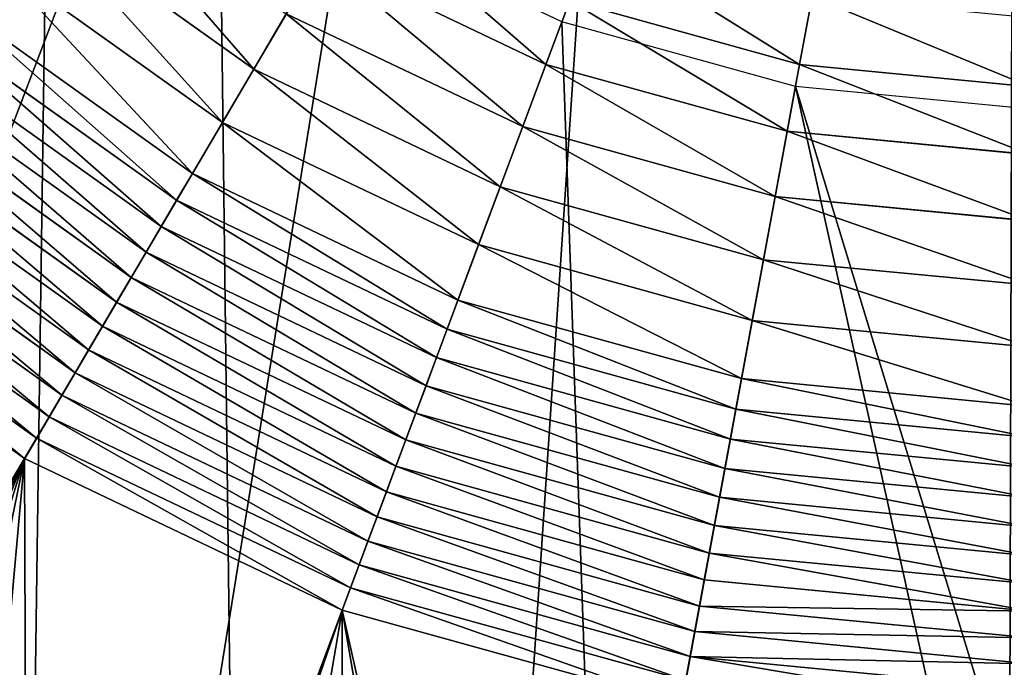
# Model space of a CAD drawing. Extents: x 0 to 2114, y 0 to 2114.
# Drawn here: x 872 to 1049, y 707 to 823 of the extents above; entities that cross this region are included whole.
import ezdxf

# ---------------------------------------------------------------- set-up
doc = ezdxf.new("R2010")
doc.units = 0
doc.header["$LTSCALE"] = 25.4
doc.layers.get('0').update_dxf_attribs({"color": 13, "linetype": 'CONTINUOUS'})

msp = doc.modelspace()

# ---------------------------------------------------------------- linework, layer by layer
at = {"color": 53}
for p, q in [((914.02, 814.08, 987.81), (874, 842.61, 987.81)), ((914.02, 814.08, 987.81), (874, 842.61, 987.81)), ((930.07, 841.35, 950), (800.99, 622.06, 627.9)), ((930.07, 841.35, 950), (800.99, 622.06, 627.9)), ((969.46, 822.58, 950), (930.07, 841.35, 950)), ((908.38, 804.49, 983.04), (866.78, 834.14, 983.04)), ((908.38, 804.49, 983.04), (866.78, 834.14, 983.04)), ((966.6, 814.92, 995.27), (925.93, 834.31, 995.27)), ((966.6, 814.92, 995.27), (925.93, 834.31, 995.27)), ((966.6, 814.92, 995.27), (970.87, 826.36, 997.92)), ((966.6, 814.92, 995.27), (970.87, 826.36, 997.92)), ((1012.24, 814.9, 997.92), (970.87, 826.36, 997.92)), ((1012.24, 814.9, 997.92), (970.87, 826.36, 997.92)), ((1012.24, 814.9, 997.92), (1014.5, 827.13, 999.82)), ((1012.24, 814.9, 997.92), (1014.5, 827.13, 999.82)), ((914.02, 814.08, 987.81), (919.88, 824.04, 991.9)), ((914.02, 814.08, 987.81), (919.88, 824.04, 991.9)), ((962.43, 803.76, 991.9), (919.88, 824.04, 991.9)), ((962.43, 803.76, 991.9), (919.88, 824.04, 991.9)), ((969.46, 822.58, 950), (894.55, 622.06, 679.06)), ((969.46, 822.58, 950), (894.55, 622.06, 679.06)), ((1011.51, 810.93, 950), (969.46, 822.58, 950)), ((900.15, 790.52, 973.48), (856.25, 821.81, 973.48)), ((900.15, 790.52, 973.48), (856.25, 821.81, 973.48)), ((897.37, 785.79, 969.22), (852.69, 817.64, 969.22)), ((897.37, 785.79, 969.22), (852.69, 817.64, 969.22)), ((962.43, 803.76, 991.9), (966.6, 814.92, 995.27)), ((962.43, 803.76, 991.9), (966.6, 814.92, 995.27)), ((1010.02, 802.9, 995.27), (966.6, 814.92, 995.27)), ((1010.02, 802.9, 995.27), (966.6, 814.92, 995.27)), ((1010.02, 802.9, 995.27), (1012.24, 814.9, 997.92)), ((1010.02, 802.9, 995.27), (1012.24, 814.9, 997.92)), ((1053.8, 810.91, 997.92), (1012.24, 814.9, 997.92)), ((1053.8, 810.91, 997.92), (1012.24, 814.9, 997.92)), ((894.65, 781.16, 964.82), (849.21, 813.56, 964.82)), ((894.65, 781.16, 964.82), (849.21, 813.56, 964.82)), ((908.38, 804.49, 983.04), (914.02, 814.08, 987.81)), ((908.38, 804.49, 983.04), (914.02, 814.08, 987.81)), ((958.39, 792.93, 987.81), (914.02, 814.08, 987.81)), ((958.39, 792.93, 987.81), (914.02, 814.08, 987.81)), ((1011.51, 810.93, 950), (976.56, 622.06, 706.87)), ((1011.51, 810.93, 950), (976.56, 622.06, 706.87)), ((1053.8, 806.87, 950), (1011.51, 810.93, 950)), ((891.98, 776.63, 960.29), (845.79, 809.55, 960.29)), ((891.98, 776.63, 960.29), (845.79, 809.55, 960.29)), ((889.36, 772.19, 955.64), (842.44, 805.63, 955.64)), ((889.36, 772.19, 955.64), (842.44, 805.63, 955.64)), ((902.98, 795.33, 977.61), (908.38, 804.49, 983.04)), ((902.98, 795.33, 977.61), (908.38, 804.49, 983.04)), ((954.49, 782.51, 983.04), (908.38, 804.49, 983.04)), ((954.49, 782.51, 983.04), (908.38, 804.49, 983.04)), ((958.39, 792.93, 987.81), (962.43, 803.76, 991.9)), ((958.39, 792.93, 987.81), (962.43, 803.76, 991.9)), ((1007.85, 791.18, 991.9), (962.43, 803.76, 991.9)), ((1007.85, 791.18, 991.9), (962.43, 803.76, 991.9)), ((1007.85, 791.18, 991.9), (1010.02, 802.9, 995.27)), ((1007.85, 791.18, 991.9), (1010.02, 802.9, 995.27)), ((1053.8, 798.69, 995.27), (1010.02, 802.9, 995.27)), ((1053.8, 798.69, 995.27), (1010.02, 802.9, 995.27)), ((886.81, 767.85, 950.86), (839.17, 801.8, 950.86)), ((886.81, 767.85, 950.86), (839.17, 801.8, 950.86)), ((884.31, 763.61, 945.96), (835.98, 798.06, 945.96)), ((884.31, 763.61, 945.96), (835.98, 798.06, 945.96)), ((881.88, 759.48, 940.94), (832.87, 794.42, 940.94)), ((881.88, 759.48, 940.94), (832.87, 794.42, 940.94)), ((900.15, 790.52, 973.48), (902.98, 795.33, 977.61)), ((900.15, 790.52, 973.48), (902.98, 795.33, 977.61)), ((954.49, 782.51, 983.04), (958.39, 792.93, 987.81)), ((954.49, 782.51, 983.04), (958.39, 792.93, 987.81)), ((1005.75, 779.81, 987.81), (958.39, 792.93, 987.81)), ((1005.75, 779.81, 987.81), (958.39, 792.93, 987.81)), ((879.51, 755.45, 935.8), (829.84, 790.86, 935.8)), ((879.51, 755.45, 935.8), (829.84, 790.86, 935.8)), ((897.37, 785.79, 969.22), (900.15, 790.52, 973.48)), ((897.37, 785.79, 969.22), (900.15, 790.52, 973.48)), ((948.82, 767.32, 973.48), (900.15, 790.52, 973.48)), ((948.82, 767.32, 973.48), (900.15, 790.52, 973.48)), ((1005.75, 779.81, 987.81), (1007.85, 791.18, 991.9)), ((1005.75, 779.81, 987.81), (1007.85, 791.18, 991.9)), ((1053.8, 786.76, 991.9), (1007.85, 791.18, 991.9)), ((1053.8, 786.76, 991.9), (1007.85, 791.18, 991.9)), ((877.21, 751.54, 930.55), (826.89, 787.41, 930.55)), ((877.21, 751.54, 930.55), (826.89, 787.41, 930.55)), ((894.65, 781.16, 964.82), (897.37, 785.79, 969.22)), ((894.65, 781.16, 964.82), (897.37, 785.79, 969.22)), ((946.9, 762.19, 969.22), (897.37, 785.79, 969.22)), ((946.9, 762.19, 969.22), (897.37, 785.79, 969.22)), ((874.97, 747.73, 925.19), (824.02, 784.05, 925.19)), ((874.97, 747.73, 925.19), (824.02, 784.05, 925.19)), ((950.77, 772.55, 977.61), (954.49, 782.51, 983.04)), ((950.77, 772.55, 977.61), (954.49, 782.51, 983.04)), ((1003.72, 768.87, 983.04), (954.49, 782.51, 983.04)), ((1003.72, 768.87, 983.04), (954.49, 782.51, 983.04)), ((872.79, 744.04, 919.73), (821.24, 780.79, 919.73)), ((872.79, 744.04, 919.73), (821.24, 780.79, 919.73)), ((891.98, 776.63, 960.29), (894.65, 781.16, 964.82)), ((891.98, 776.63, 960.29), (894.65, 781.16, 964.82)), ((945.02, 757.15, 964.82), (894.65, 781.16, 964.82)), ((945.02, 757.15, 964.82), (894.65, 781.16, 964.82)), ((1003.72, 768.87, 983.04), (1005.75, 779.81, 987.81)), ((1003.72, 768.87, 983.04), (1005.75, 779.81, 987.81)), ((1053.8, 775.2, 987.81), (1005.75, 779.81, 987.81)), ((1053.8, 775.2, 987.81), (1005.75, 779.81, 987.81)), ((889.36, 772.19, 955.64), (891.98, 776.63, 960.29)), ((889.36, 772.19, 955.64), (891.98, 776.63, 960.29)), ((943.18, 752.22, 960.29), (891.98, 776.63, 960.29)), ((943.18, 752.22, 960.29), (891.98, 776.63, 960.29)), ((948.82, 767.32, 973.48), (950.77, 772.55, 977.61)), ((948.82, 767.32, 973.48), (950.77, 772.55, 977.61)), ((886.81, 767.85, 950.86), (889.36, 772.19, 955.64)), ((886.81, 767.85, 950.86), (889.36, 772.19, 955.64)), ((941.38, 747.4, 955.64), (889.36, 772.19, 955.64)), ((941.38, 747.4, 955.64), (889.36, 772.19, 955.64)), ((1001.79, 758.42, 977.61), (1003.72, 768.87, 983.04)), ((1001.79, 758.42, 977.61), (1003.72, 768.87, 983.04)), ((1053.8, 764.06, 983.04), (1003.72, 768.87, 983.04)), ((1053.8, 764.06, 983.04), (1003.72, 768.87, 983.04)), ((884.31, 763.61, 945.96), (886.81, 767.85, 950.86)), ((884.31, 763.61, 945.96), (886.81, 767.85, 950.86)), ((939.61, 742.68, 950.86), (886.81, 767.85, 950.86)), ((939.61, 742.68, 950.86), (886.81, 767.85, 950.86)), ((946.9, 762.19, 969.22), (948.82, 767.32, 973.48)), ((946.9, 762.19, 969.22), (948.82, 767.32, 973.48)), ((1000.77, 752.93, 973.48), (948.82, 767.32, 973.48)), ((1000.77, 752.93, 973.48), (948.82, 767.32, 973.48)), ((881.88, 759.48, 940.94), (884.31, 763.61, 945.96)), ((881.88, 759.48, 940.94), (884.31, 763.61, 945.96)), ((937.89, 738.07, 945.96), (884.31, 763.61, 945.96)), ((937.89, 738.07, 945.96), (884.31, 763.61, 945.96)), ((945.02, 757.15, 964.82), (946.9, 762.19, 969.22)), ((945.02, 757.15, 964.82), (946.9, 762.19, 969.22)), ((999.78, 747.54, 969.22), (946.9, 762.19, 969.22)), ((999.78, 747.54, 969.22), (946.9, 762.19, 969.22)), ((879.51, 755.45, 935.8), (881.88, 759.48, 940.94)), ((879.51, 755.45, 935.8), (881.88, 759.48, 940.94)), ((936.22, 733.58, 940.94), (881.88, 759.48, 940.94)), ((936.22, 733.58, 940.94), (881.88, 759.48, 940.94)), ((1000.77, 752.93, 973.48), (1001.79, 758.42, 977.61)), ((1000.77, 752.93, 973.48), (1001.79, 758.42, 977.61)), ((943.18, 752.22, 960.29), (945.02, 757.15, 964.82)), ((943.18, 752.22, 960.29), (945.02, 757.15, 964.82)), ((998.8, 742.26, 964.82), (945.02, 757.15, 964.82)), ((998.8, 742.26, 964.82), (945.02, 757.15, 964.82)), ((877.21, 751.54, 930.55), (879.51, 755.45, 935.8)), ((877.21, 751.54, 930.55), (879.51, 755.45, 935.8)), ((934.58, 729.2, 935.8), (879.51, 755.45, 935.8)), ((934.58, 729.2, 935.8), (879.51, 755.45, 935.8)), ((999.78, 747.54, 969.22), (1000.77, 752.93, 973.48)), ((999.78, 747.54, 969.22), (1000.77, 752.93, 973.48)), ((1053.8, 747.84, 973.48), (1000.77, 752.93, 973.48)), ((1053.8, 747.84, 973.48), (1000.77, 752.93, 973.48)), ((874.97, 747.73, 925.19), (877.21, 751.54, 930.55)), ((874.97, 747.73, 925.19), (877.21, 751.54, 930.55)), ((932.99, 724.95, 930.55), (877.21, 751.54, 930.55)), ((932.99, 724.95, 930.55), (877.21, 751.54, 930.55)), ((941.38, 747.4, 955.64), (943.18, 752.22, 960.29)), ((941.38, 747.4, 955.64), (943.18, 752.22, 960.29)), ((997.84, 737.08, 960.29), (943.18, 752.22, 960.29)), ((997.84, 737.08, 960.29), (943.18, 752.22, 960.29)), ((872.79, 744.04, 919.73), (874.97, 747.73, 925.19)), ((872.79, 744.04, 919.73), (874.97, 747.73, 925.19)), ((931.45, 720.81, 925.19), (874.97, 747.73, 925.19)), ((931.45, 720.81, 925.19), (874.97, 747.73, 925.19)), ((939.61, 742.68, 950.86), (941.38, 747.4, 955.64)), ((939.61, 742.68, 950.86), (941.38, 747.4, 955.64)), ((996.9, 732.01, 955.64), (941.38, 747.4, 955.64)), ((996.9, 732.01, 955.64), (941.38, 747.4, 955.64)), ((998.8, 742.26, 964.82), (999.78, 747.54, 969.22)), ((998.8, 742.26, 964.82), (999.78, 747.54, 969.22)), ((1053.8, 742.35, 969.22), (999.78, 747.54, 969.22)), ((1053.8, 742.35, 969.22), (999.78, 747.54, 969.22)), ((728.04, 498.13, 546.22), (872.79, 744.04, 919.73)), ((728.04, 498.13, 546.22), (872.79, 744.04, 919.73)), ((929.95, 716.8, 919.73), (872.79, 744.04, 919.73)), ((929.95, 716.8, 919.73), (872.79, 744.04, 919.73)), ((937.89, 738.07, 945.96), (939.61, 742.68, 950.86)), ((937.89, 738.07, 945.96), (939.61, 742.68, 950.86)), ((995.99, 727.06, 950.86), (939.61, 742.68, 950.86)), ((995.99, 727.06, 950.86), (939.61, 742.68, 950.86)), ((997.84, 737.08, 960.29), (998.8, 742.26, 964.82)), ((997.84, 737.08, 960.29), (998.8, 742.26, 964.82)), ((1053.8, 736.98, 964.82), (998.8, 742.26, 964.82)), ((1053.8, 736.98, 964.82), (998.8, 742.26, 964.82)), ((936.22, 733.58, 940.94), (937.89, 738.07, 945.96)), ((936.22, 733.58, 940.94), (937.89, 738.07, 945.96)), ((995.09, 722.23, 945.96), (937.89, 738.07, 945.96)), ((995.09, 722.23, 945.96), (937.89, 738.07, 945.96)), ((996.9, 732.01, 955.64), (997.84, 737.08, 960.29)), ((996.9, 732.01, 955.64), (997.84, 737.08, 960.29)), ((1053.8, 731.71, 960.29), (997.84, 737.08, 960.29)), ((1053.8, 731.71, 960.29), (997.84, 737.08, 960.29)), ((934.58, 729.2, 935.8), (936.22, 733.58, 940.94)), ((934.58, 729.2, 935.8), (936.22, 733.58, 940.94)), ((994.22, 717.51, 940.94), (936.22, 733.58, 940.94)), ((994.22, 717.51, 940.94), (936.22, 733.58, 940.94)), ((995.99, 727.06, 950.86), (996.9, 732.01, 955.64)), ((995.99, 727.06, 950.86), (996.9, 732.01, 955.64)), ((1053.8, 726.55, 955.64), (996.9, 732.01, 955.64)), ((1053.8, 726.55, 955.64), (996.9, 732.01, 955.64)), ((932.99, 724.95, 930.55), (934.58, 729.2, 935.8)), ((932.99, 724.95, 930.55), (934.58, 729.2, 935.8)), ((993.37, 712.92, 935.8), (934.58, 729.2, 935.8)), ((993.37, 712.92, 935.8), (934.58, 729.2, 935.8)), ((995.09, 722.23, 945.96), (995.99, 727.06, 950.86)), ((995.09, 722.23, 945.96), (995.99, 727.06, 950.86)), ((1053.8, 721.51, 950.86), (995.99, 727.06, 950.86)), ((1053.8, 721.51, 950.86), (995.99, 727.06, 950.86)), ((931.45, 720.81, 925.19), (932.99, 724.95, 930.55)), ((931.45, 720.81, 925.19), (932.99, 724.95, 930.55)), ((992.54, 708.45, 930.55), (932.99, 724.95, 930.55)), ((992.54, 708.45, 930.55), (932.99, 724.95, 930.55)), ((994.22, 717.51, 940.94), (995.09, 722.23, 945.96)), ((994.22, 717.51, 940.94), (995.09, 722.23, 945.96)), ((1053.8, 716.59, 945.96), (995.09, 722.23, 945.96)), ((1053.8, 716.59, 945.96), (995.09, 722.23, 945.96)), ((929.95, 716.8, 919.73), (931.45, 720.81, 925.19)), ((929.95, 716.8, 919.73), (931.45, 720.81, 925.19)), ((991.74, 704.11, 925.19), (931.45, 720.81, 925.19)), ((991.74, 704.11, 925.19), (931.45, 720.81, 925.19)), ((993.37, 712.92, 935.8), (994.22, 717.51, 940.94)), ((993.37, 712.92, 935.8), (994.22, 717.51, 940.94)), ((1053.8, 711.79, 940.94), (994.22, 717.51, 940.94)), ((1053.8, 711.79, 940.94), (994.22, 717.51, 940.94)), ((873.44, 565.53, 708.36), (929.95, 716.8, 919.73)), ((873.44, 565.53, 708.36), (929.95, 716.8, 919.73)), ((990.96, 699.9, 919.73), (929.95, 716.8, 919.73)), ((990.96, 699.9, 919.73), (929.95, 716.8, 919.73)), ((992.54, 708.45, 930.55), (993.37, 712.92, 935.8)), ((992.54, 708.45, 930.55), (993.37, 712.92, 935.8)), ((1053.8, 707.12, 935.8), (993.37, 712.92, 935.8)), ((1053.8, 707.12, 935.8), (993.37, 712.92, 935.8)), ((991.74, 704.11, 925.19), (992.54, 708.45, 930.55)), ((991.74, 704.11, 925.19), (992.54, 708.45, 930.55)), ((1053.8, 702.57, 930.55), (992.54, 708.45, 930.55)), ((1053.8, 702.57, 930.55), (992.54, 708.45, 930.55))]:
    msp.add_line(p, q, dxfattribs=at)

# ---------------------------------------------------------------- meshes
at = {"color": 251}
mesh = msp.add_polyface(dxfattribs=at)
corners = [(534.22, 141.67, 13.85), (523.88, 226.1, 13.85), (522.1, 147.44, 13.85), (68.9, 1043.82, 13.85), (83.69, 1237.17, 13.85), (67.2, 1065.41, 13.85), (80.79, 893.4, 13.85), (124.04, 726.36, 13.85), (129.75, 1403.45, 13.85), (195.64, 569.36, 13.85), (203.99, 1559.22, 13.85), (293.41, 427.19, 13.85), (304.15, 1699.72, 13.85), (414.38, 304.15, 13.85), (427.19, 1820.69, 13.85), (462.91, 269.56, 13.85), (569.36, 1918.47, 13.85), (687.76, 68.48, 13.85), (726.36, 1990.07, 13.85), (865.03, 19.37, 13.85), (893.4, 2033.32, 13.85), (918.21, 14.27, 13.85), (1053.8, 2045.99, 13.85), (1048.14, 1.8, 13.85), (1053.8, 2.24, 13.85), (1206.07, 14.27, 13.85), (1065.41, 2046.9, 13.85), (1237.17, 2030.41, 13.85), (1231.52, 16.28, 13.85), (1409.6, 62.39, 13.85), (1403.45, 1984.35, 13.85), (1559.22, 1910.11, 13.85), (1543.15, 123.3, 13.85), (1550.6, 126.69, 13.85), (1552.29, 200.83, 13.85), (1614.57, 243.66, 13.85), (1699.72, 1809.95, 13.85), (1686.91, 293.41, 13.85), (1809.95, 414.38, 13.85), (1820.69, 1686.91, 13.85), (1910.11, 554.89, 13.85), (1918.47, 1544.74, 13.85), (1984.35, 710.65, 13.85), (1990.07, 1387.75, 13.85), (2030.41, 876.93, 13.85), (2033.32, 1220.71, 13.85), (2046.44, 1043.82, 13.85), (2046.9, 1048.69, 13.85)]
mesh.append_faces([[corners[k] for k in face] for face in [(0, 1, 2), (3, 4, 5), (45, 46, 47)]], dxfattribs={"vtx0": -1, "color": 251})
mesh.append_faces([[corners[k] for k in face] for face in [(4, 7, 8), (8, 9, 10), (10, 11, 12), (12, 13, 14), (14, 15, 16), (16, 17, 18), (18, 19, 20), (20, 21, 22), (22, 25, 26), (26, 25, 27), (27, 29, 30), (30, 29, 31), (31, 35, 36), (36, 38, 39), (39, 40, 41), (41, 42, 43), (43, 44, 45)]], dxfattribs={"vtx0": -1, "vtx1": -1, "color": 251})
mesh.append_faces([[corners[k] for k in face] for face in [(16, 1, 0)]], dxfattribs={"vtx0": -1, "vtx1": -1, "vtx2": -1, "color": 251})
mesh.append_faces([[corners[k] for k in face] for face in [(4, 3, 6), (4, 6, 7), (8, 7, 9), (10, 9, 11), (12, 11, 13), (14, 13, 15), (16, 15, 1), (16, 0, 17), (18, 17, 19), (20, 19, 21), (22, 21, 23), (22, 23, 24), (22, 24, 25), (27, 25, 28), (27, 28, 29), (31, 29, 32), (31, 32, 33), (31, 33, 34), (31, 34, 35), (36, 35, 37), (36, 37, 38), (39, 38, 40), (41, 40, 42), (43, 42, 44), (45, 44, 46)]], dxfattribs={"vtx0": -1, "vtx2": -1, "color": 251})
at = {"color": 53}
mesh = msp.add_polyface(dxfattribs=at)
corners = [(414.38, 304.15, 13.85), (863.96, 897.79, 950), (293.41, 427.19, 13.85), (894.55, 866.67, 950)]
mesh.append_faces([[corners[k] for k in face] for face in [(0, 1, 2), (1, 0, 3)]], dxfattribs={"vtx0": -1, "color": 53})
mesh = msp.add_polyface(dxfattribs=at)
corners = [(686.43, 544.02, 462.67), (414.38, 304.15, 13.85), (462.91, 269.56, 13.85), (894.55, 866.67, 950), (747.72, 619.28, 585.74), (749.88, 622.06, 590.21), (800.99, 622.06, 627.9), (930.07, 841.35, 950)]
mesh.append_faces([[corners[k] for k in face] for face in [(0, 1, 2), (3, 6, 7)]], dxfattribs={"vtx0": -1, "color": 53})
mesh.append_faces([[corners[k] for k in face] for face in [(1, 0, 3)]], dxfattribs={"vtx0": -1, "vtx1": -1, "color": 53})
mesh.append_faces([[corners[k] for k in face] for face in [(3, 0, 4), (3, 4, 5), (3, 5, 6)]], dxfattribs={"vtx0": -1, "vtx2": -1, "color": 53})
at = {"color": 251}
mesh = msp.add_polyface(dxfattribs=at)
corners = [(881.51, 851.4, 991.9), (914.02, 814.08, 987.81), (874, 842.61, 987.81), (919.88, 824.04, 991.9)]
mesh.append_faces([[corners[k] for k in face] for face in [(0, 1, 2), (1, 0, 3)]], dxfattribs={"vtx0": -1, "color": 251})
mesh = msp.add_polyface(dxfattribs=at)
corners = [(932.13, 844.83, 997.92), (966.6, 814.92, 995.27), (925.93, 834.31, 995.27), (970.87, 826.36, 997.92)]
mesh.append_faces([[corners[k] for k in face] for face in [(0, 1, 2), (1, 0, 3)]], dxfattribs={"vtx0": -1, "color": 251})
mesh = msp.add_polyface(dxfattribs=at)
corners = [(874, 842.61, 987.81), (908.38, 804.49, 983.04), (866.78, 834.14, 983.04), (914.02, 814.08, 987.81)]
mesh.append_faces([[corners[k] for k in face] for face in [(0, 1, 2), (1, 0, 3)]], dxfattribs={"vtx0": -1, "color": 251})
at = {"color": 53}
mesh = msp.add_polyface(dxfattribs=at)
corners = [(894.55, 622.06, 679.06), (930.07, 841.35, 950), (800.99, 622.06, 627.9), (969.46, 822.58, 950)]
mesh.append_faces([[corners[k] for k in face] for face in [(0, 1, 2), (1, 0, 3)]], dxfattribs={"vtx0": -1, "color": 53})
at = {"color": 251}
mesh = msp.add_polyface(dxfattribs=at)
corners = [(975.23, 838.01, 999.82), (1012.24, 814.9, 997.92), (970.87, 826.36, 997.92), (1014.5, 827.13, 999.82)]
mesh.append_faces([[corners[k] for k in face] for face in [(0, 1, 2), (1, 0, 3)]], dxfattribs={"vtx0": -1, "color": 251})
mesh = msp.add_polyface(dxfattribs=at)
corners = [(866.78, 834.14, 983.04), (902.98, 795.33, 977.61), (859.88, 826.06, 977.61), (908.38, 804.49, 983.04)]
mesh.append_faces([[corners[k] for k in face] for face in [(0, 1, 2), (1, 0, 3)]], dxfattribs={"vtx0": -1, "color": 251})
mesh = msp.add_polyface(dxfattribs=at)
corners = [(925.93, 834.31, 995.27), (962.43, 803.76, 991.9), (919.88, 824.04, 991.9), (966.6, 814.92, 995.27)]
mesh.append_faces([[corners[k] for k in face] for face in [(0, 1, 2), (1, 0, 3)]], dxfattribs={"vtx0": -1, "color": 251})
mesh = msp.add_polyface(dxfattribs=at)
corners = [(859.88, 826.06, 977.61), (900.15, 790.52, 973.48), (856.25, 821.81, 973.48), (902.98, 795.33, 977.61)]
mesh.append_faces([[corners[k] for k in face] for face in [(0, 1, 2), (1, 0, 3)]], dxfattribs={"vtx0": -1, "color": 251})
mesh = msp.add_polyface(dxfattribs=at)
corners = [(970.87, 826.36, 997.92), (1010.02, 802.9, 995.27), (966.6, 814.92, 995.27), (1012.24, 814.9, 997.92)]
mesh.append_faces([[corners[k] for k in face] for face in [(0, 1, 2), (1, 0, 3)]], dxfattribs={"vtx0": -1, "color": 251})
mesh = msp.add_polyface(dxfattribs=at)
corners = [(1014.5, 827.13, 999.82), (1053.8, 810.91, 997.92), (1012.24, 814.9, 997.92), (1053.8, 823.35, 999.82)]
mesh.append_faces([[corners[k] for k in face] for face in [(0, 1, 2), (1, 0, 3)]], dxfattribs={"vtx0": -1, "color": 251})
mesh = msp.add_polyface(dxfattribs=at)
corners = [(919.88, 824.04, 991.9), (958.39, 792.93, 987.81), (914.02, 814.08, 987.81), (962.43, 803.76, 991.9)]
mesh.append_faces([[corners[k] for k in face] for face in [(0, 1, 2), (1, 0, 3)]], dxfattribs={"vtx0": -1, "color": 251})
at = {"color": 53}
mesh = msp.add_polyface(dxfattribs=at)
corners = [(976.56, 622.06, 706.87), (969.46, 822.58, 950), (894.55, 622.06, 679.06), (1011.51, 810.93, 950)]
mesh.append_faces([[corners[k] for k in face] for face in [(0, 1, 2), (1, 0, 3)]], dxfattribs={"vtx0": -1, "color": 53})
at = {"color": 251}
mesh = msp.add_polyface(dxfattribs=at)
corners = [(856.25, 821.81, 973.48), (897.37, 785.79, 969.22), (852.69, 817.64, 969.22), (900.15, 790.52, 973.48)]
mesh.append_faces([[corners[k] for k in face] for face in [(0, 1, 2), (1, 0, 3)]], dxfattribs={"vtx0": -1, "color": 251})
mesh = msp.add_polyface(dxfattribs=at)
corners = [(852.69, 817.64, 969.22), (894.65, 781.16, 964.82), (849.21, 813.56, 964.82), (897.37, 785.79, 969.22)]
mesh.append_faces([[corners[k] for k in face] for face in [(0, 1, 2), (1, 0, 3)]], dxfattribs={"vtx0": -1, "color": 251})
mesh = msp.add_polyface(dxfattribs=at)
corners = [(966.6, 814.92, 995.27), (1007.85, 791.18, 991.9), (962.43, 803.76, 991.9), (1010.02, 802.9, 995.27)]
mesh.append_faces([[corners[k] for k in face] for face in [(0, 1, 2), (1, 0, 3)]], dxfattribs={"vtx0": -1, "color": 251})
mesh = msp.add_polyface(dxfattribs=at)
corners = [(1012.24, 814.9, 997.92), (1053.8, 798.69, 995.27), (1010.02, 802.9, 995.27), (1053.8, 810.91, 997.92)]
mesh.append_faces([[corners[k] for k in face] for face in [(0, 1, 2), (1, 0, 3)]], dxfattribs={"vtx0": -1, "color": 251})
mesh = msp.add_polyface(dxfattribs=at)
corners = [(849.21, 813.56, 964.82), (891.98, 776.63, 960.29), (845.79, 809.55, 960.29), (894.65, 781.16, 964.82)]
mesh.append_faces([[corners[k] for k in face] for face in [(0, 1, 2), (1, 0, 3)]], dxfattribs={"vtx0": -1, "color": 251})
mesh = msp.add_polyface(dxfattribs=at)
corners = [(914.02, 814.08, 987.81), (954.49, 782.51, 983.04), (908.38, 804.49, 983.04), (958.39, 792.93, 987.81)]
mesh.append_faces([[corners[k] for k in face] for face in [(0, 1, 2), (1, 0, 3)]], dxfattribs={"vtx0": -1, "color": 251})
at = {"color": 53}
mesh = msp.add_polyface(dxfattribs=at)
corners = [(1053.38, 622.06, 716.2), (1011.51, 810.93, 950), (976.56, 622.06, 706.87), (1053.8, 672.39, 779.92), (1053.8, 806.87, 950)]
mesh.append_faces([[corners[k] for k in face] for face in [(0, 1, 2), (1, 3, 4)]], dxfattribs={"vtx0": -1, "color": 53})
mesh.append_faces([[corners[k] for k in face] for face in [(1, 0, 3)]], dxfattribs={"vtx0": -1, "vtx2": -1, "color": 53})
at = {"color": 251}
mesh = msp.add_polyface(dxfattribs=at)
corners = [(845.79, 809.55, 960.29), (889.36, 772.19, 955.64), (842.44, 805.63, 955.64), (891.98, 776.63, 960.29)]
mesh.append_faces([[corners[k] for k in face] for face in [(0, 1, 2), (1, 0, 3)]], dxfattribs={"vtx0": -1, "color": 251})
mesh = msp.add_polyface(dxfattribs=at)
corners = [(842.44, 805.63, 955.64), (886.81, 767.85, 950.86), (839.17, 801.8, 950.86), (889.36, 772.19, 955.64)]
mesh.append_faces([[corners[k] for k in face] for face in [(0, 1, 2), (1, 0, 3)]], dxfattribs={"vtx0": -1, "color": 251})
mesh = msp.add_polyface(dxfattribs=at)
corners = [(908.38, 804.49, 983.04), (950.77, 772.55, 977.61), (902.98, 795.33, 977.61), (954.49, 782.51, 983.04)]
mesh.append_faces([[corners[k] for k in face] for face in [(0, 1, 2), (1, 0, 3)]], dxfattribs={"vtx0": -1, "color": 251})
mesh = msp.add_polyface(dxfattribs=at)
corners = [(962.43, 803.76, 991.9), (1005.75, 779.81, 987.81), (958.39, 792.93, 987.81), (1007.85, 791.18, 991.9)]
mesh.append_faces([[corners[k] for k in face] for face in [(0, 1, 2), (1, 0, 3)]], dxfattribs={"vtx0": -1, "color": 251})
mesh = msp.add_polyface(dxfattribs=at)
corners = [(1010.02, 802.9, 995.27), (1053.8, 786.76, 991.9), (1007.85, 791.18, 991.9), (1053.8, 798.69, 995.27)]
mesh.append_faces([[corners[k] for k in face] for face in [(0, 1, 2), (1, 0, 3)]], dxfattribs={"vtx0": -1, "color": 251})
mesh = msp.add_polyface(dxfattribs=at)
corners = [(839.17, 801.8, 950.86), (884.31, 763.61, 945.96), (835.98, 798.06, 945.96), (886.81, 767.85, 950.86)]
mesh.append_faces([[corners[k] for k in face] for face in [(0, 1, 2), (1, 0, 3)]], dxfattribs={"vtx0": -1, "color": 251})
mesh = msp.add_polyface(dxfattribs=at)
corners = [(835.98, 798.06, 945.96), (881.88, 759.48, 940.94), (832.87, 794.42, 940.94), (884.31, 763.61, 945.96)]
mesh.append_faces([[corners[k] for k in face] for face in [(0, 1, 2), (1, 0, 3)]], dxfattribs={"vtx0": -1, "color": 251})
mesh = msp.add_polyface(dxfattribs=at)
corners = [(832.87, 794.42, 940.94), (879.51, 755.45, 935.8), (829.84, 790.86, 935.8), (881.88, 759.48, 940.94)]
mesh.append_faces([[corners[k] for k in face] for face in [(0, 1, 2), (1, 0, 3)]], dxfattribs={"vtx0": -1, "color": 251})
mesh = msp.add_polyface(dxfattribs=at)
corners = [(902.98, 795.33, 977.61), (948.82, 767.32, 973.48), (900.15, 790.52, 973.48), (950.77, 772.55, 977.61)]
mesh.append_faces([[corners[k] for k in face] for face in [(0, 1, 2), (1, 0, 3)]], dxfattribs={"vtx0": -1, "color": 251})
mesh = msp.add_polyface(dxfattribs=at)
corners = [(958.39, 792.93, 987.81), (1003.72, 768.87, 983.04), (954.49, 782.51, 983.04), (1005.75, 779.81, 987.81)]
mesh.append_faces([[corners[k] for k in face] for face in [(0, 1, 2), (1, 0, 3)]], dxfattribs={"vtx0": -1, "color": 251})
mesh = msp.add_polyface(dxfattribs=at)
corners = [(829.84, 790.86, 935.8), (877.21, 751.54, 930.55), (826.89, 787.41, 930.55), (879.51, 755.45, 935.8)]
mesh.append_faces([[corners[k] for k in face] for face in [(0, 1, 2), (1, 0, 3)]], dxfattribs={"vtx0": -1, "color": 251})
mesh = msp.add_polyface(dxfattribs=at)
corners = [(900.15, 790.52, 973.48), (946.9, 762.19, 969.22), (897.37, 785.79, 969.22), (948.82, 767.32, 973.48)]
mesh.append_faces([[corners[k] for k in face] for face in [(0, 1, 2), (1, 0, 3)]], dxfattribs={"vtx0": -1, "color": 251})
mesh = msp.add_polyface(dxfattribs=at)
corners = [(1007.85, 791.18, 991.9), (1053.8, 775.2, 987.81), (1005.75, 779.81, 987.81), (1053.8, 786.76, 991.9)]
mesh.append_faces([[corners[k] for k in face] for face in [(0, 1, 2), (1, 0, 3)]], dxfattribs={"vtx0": -1, "color": 251})
mesh = msp.add_polyface(dxfattribs=at)
corners = [(826.89, 787.41, 930.55), (874.97, 747.73, 925.19), (824.02, 784.05, 925.19), (877.21, 751.54, 930.55)]
mesh.append_faces([[corners[k] for k in face] for face in [(0, 1, 2), (1, 0, 3)]], dxfattribs={"vtx0": -1, "color": 251})
mesh = msp.add_polyface(dxfattribs=at)
corners = [(897.37, 785.79, 969.22), (945.02, 757.15, 964.82), (894.65, 781.16, 964.82), (946.9, 762.19, 969.22)]
mesh.append_faces([[corners[k] for k in face] for face in [(0, 1, 2), (1, 0, 3)]], dxfattribs={"vtx0": -1, "color": 251})
mesh = msp.add_polyface(dxfattribs=at)
corners = [(824.02, 784.05, 925.19), (872.79, 744.04, 919.73), (821.24, 780.79, 919.73), (874.97, 747.73, 925.19)]
mesh.append_faces([[corners[k] for k in face] for face in [(0, 1, 2), (1, 0, 3)]], dxfattribs={"vtx0": -1, "color": 251})
mesh = msp.add_polyface(dxfattribs=at)
corners = [(954.49, 782.51, 983.04), (1001.79, 758.42, 977.61), (950.77, 772.55, 977.61), (1003.72, 768.87, 983.04)]
mesh.append_faces([[corners[k] for k in face] for face in [(0, 1, 2), (1, 0, 3)]], dxfattribs={"vtx0": -1, "color": 251})
mesh = msp.add_polyface(dxfattribs=at)
corners = [(594.53, 515.2, 462.67), (728.04, 498.13, 546.22), (686.43, 449.7, 462.67), (821.24, 780.79, 919.73), (872.79, 744.04, 919.73)]
mesh.append_faces([[corners[k] for k in face] for face in [(0, 1, 2), (1, 3, 4)]], dxfattribs={"vtx0": -1, "color": 251})
mesh.append_faces([[corners[k] for k in face] for face in [(1, 0, 3)]], dxfattribs={"vtx0": -1, "vtx2": -1, "color": 251})
mesh = msp.add_polyface(dxfattribs=at)
corners = [(894.65, 781.16, 964.82), (943.18, 752.22, 960.29), (891.98, 776.63, 960.29), (945.02, 757.15, 964.82)]
mesh.append_faces([[corners[k] for k in face] for face in [(0, 1, 2), (1, 0, 3)]], dxfattribs={"vtx0": -1, "color": 251})
mesh = msp.add_polyface(dxfattribs=at)
corners = [(1005.75, 779.81, 987.81), (1053.8, 764.06, 983.04), (1003.72, 768.87, 983.04), (1053.8, 775.2, 987.81)]
mesh.append_faces([[corners[k] for k in face] for face in [(0, 1, 2), (1, 0, 3)]], dxfattribs={"vtx0": -1, "color": 251})
mesh = msp.add_polyface(dxfattribs=at)
corners = [(891.98, 776.63, 960.29), (941.38, 747.4, 955.64), (889.36, 772.19, 955.64), (943.18, 752.22, 960.29)]
mesh.append_faces([[corners[k] for k in face] for face in [(0, 1, 2), (1, 0, 3)]], dxfattribs={"vtx0": -1, "color": 251})
mesh = msp.add_polyface(dxfattribs=at)
corners = [(950.77, 772.55, 977.61), (1000.77, 752.93, 973.48), (948.82, 767.32, 973.48), (1001.79, 758.42, 977.61)]
mesh.append_faces([[corners[k] for k in face] for face in [(0, 1, 2), (1, 0, 3)]], dxfattribs={"vtx0": -1, "color": 251})
mesh = msp.add_polyface(dxfattribs=at)
corners = [(889.36, 772.19, 955.64), (939.61, 742.68, 950.86), (886.81, 767.85, 950.86), (941.38, 747.4, 955.64)]
mesh.append_faces([[corners[k] for k in face] for face in [(0, 1, 2), (1, 0, 3)]], dxfattribs={"vtx0": -1, "color": 251})
mesh = msp.add_polyface(dxfattribs=at)
corners = [(1003.72, 768.87, 983.04), (1053.8, 753.42, 977.61), (1001.79, 758.42, 977.61), (1053.8, 764.06, 983.04)]
mesh.append_faces([[corners[k] for k in face] for face in [(0, 1, 2), (1, 0, 3)]], dxfattribs={"vtx0": -1, "color": 251})
mesh = msp.add_polyface(dxfattribs=at)
corners = [(886.81, 767.85, 950.86), (937.89, 738.07, 945.96), (884.31, 763.61, 945.96), (939.61, 742.68, 950.86)]
mesh.append_faces([[corners[k] for k in face] for face in [(0, 1, 2), (1, 0, 3)]], dxfattribs={"vtx0": -1, "color": 251})
mesh = msp.add_polyface(dxfattribs=at)
corners = [(948.82, 767.32, 973.48), (999.78, 747.54, 969.22), (946.9, 762.19, 969.22), (1000.77, 752.93, 973.48)]
mesh.append_faces([[corners[k] for k in face] for face in [(0, 1, 2), (1, 0, 3)]], dxfattribs={"vtx0": -1, "color": 251})
mesh = msp.add_polyface(dxfattribs=at)
corners = [(884.31, 763.61, 945.96), (936.22, 733.58, 940.94), (881.88, 759.48, 940.94), (937.89, 738.07, 945.96)]
mesh.append_faces([[corners[k] for k in face] for face in [(0, 1, 2), (1, 0, 3)]], dxfattribs={"vtx0": -1, "color": 251})
mesh = msp.add_polyface(dxfattribs=at)
corners = [(946.9, 762.19, 969.22), (998.8, 742.26, 964.82), (945.02, 757.15, 964.82), (999.78, 747.54, 969.22)]
mesh.append_faces([[corners[k] for k in face] for face in [(0, 1, 2), (1, 0, 3)]], dxfattribs={"vtx0": -1, "color": 251})
mesh = msp.add_polyface(dxfattribs=at)
corners = [(881.88, 759.48, 940.94), (934.58, 729.2, 935.8), (879.51, 755.45, 935.8), (936.22, 733.58, 940.94)]
mesh.append_faces([[corners[k] for k in face] for face in [(0, 1, 2), (1, 0, 3)]], dxfattribs={"vtx0": -1, "color": 251})
mesh = msp.add_polyface(dxfattribs=at)
corners = [(1001.79, 758.42, 977.61), (1053.8, 747.84, 973.48), (1000.77, 752.93, 973.48), (1053.8, 753.42, 977.61)]
mesh.append_faces([[corners[k] for k in face] for face in [(0, 1, 2), (1, 0, 3)]], dxfattribs={"vtx0": -1, "color": 251})
mesh = msp.add_polyface(dxfattribs=at)
corners = [(945.02, 757.15, 964.82), (997.84, 737.08, 960.29), (943.18, 752.22, 960.29), (998.8, 742.26, 964.82)]
mesh.append_faces([[corners[k] for k in face] for face in [(0, 1, 2), (1, 0, 3)]], dxfattribs={"vtx0": -1, "color": 251})
mesh = msp.add_polyface(dxfattribs=at)
corners = [(879.51, 755.45, 935.8), (932.99, 724.95, 930.55), (877.21, 751.54, 930.55), (934.58, 729.2, 935.8)]
mesh.append_faces([[corners[k] for k in face] for face in [(0, 1, 2), (1, 0, 3)]], dxfattribs={"vtx0": -1, "color": 251})
mesh = msp.add_polyface(dxfattribs=at)
corners = [(1000.77, 752.93, 973.48), (1053.8, 742.35, 969.22), (999.78, 747.54, 969.22), (1053.8, 747.84, 973.48)]
mesh.append_faces([[corners[k] for k in face] for face in [(0, 1, 2), (1, 0, 3)]], dxfattribs={"vtx0": -1, "color": 251})
mesh = msp.add_polyface(dxfattribs=at)
corners = [(877.21, 751.54, 930.55), (931.45, 720.81, 925.19), (874.97, 747.73, 925.19), (932.99, 724.95, 930.55)]
mesh.append_faces([[corners[k] for k in face] for face in [(0, 1, 2), (1, 0, 3)]], dxfattribs={"vtx0": -1, "color": 251})
mesh = msp.add_polyface(dxfattribs=at)
corners = [(943.18, 752.22, 960.29), (996.9, 732.01, 955.64), (941.38, 747.4, 955.64), (997.84, 737.08, 960.29)]
mesh.append_faces([[corners[k] for k in face] for face in [(0, 1, 2), (1, 0, 3)]], dxfattribs={"vtx0": -1, "color": 251})
mesh = msp.add_polyface(dxfattribs=at)
corners = [(874.97, 747.73, 925.19), (929.95, 716.8, 919.73), (872.79, 744.04, 919.73), (931.45, 720.81, 925.19)]
mesh.append_faces([[corners[k] for k in face] for face in [(0, 1, 2), (1, 0, 3)]], dxfattribs={"vtx0": -1, "color": 251})
mesh = msp.add_polyface(dxfattribs=at)
corners = [(941.38, 747.4, 955.64), (995.99, 727.06, 950.86), (939.61, 742.68, 950.86), (996.9, 732.01, 955.64)]
mesh.append_faces([[corners[k] for k in face] for face in [(0, 1, 2), (1, 0, 3)]], dxfattribs={"vtx0": -1, "color": 251})
mesh = msp.add_polyface(dxfattribs=at)
corners = [(999.78, 747.54, 969.22), (1053.8, 736.98, 964.82), (998.8, 742.26, 964.82), (1053.8, 742.35, 969.22)]
mesh.append_faces([[corners[k] for k in face] for face in [(0, 1, 2), (1, 0, 3)]], dxfattribs={"vtx0": -1, "color": 251})
mesh = msp.add_polyface(dxfattribs=at)
corners = [(872.79, 744.04, 919.73), (747.72, 522.07, 585.74), (728.04, 498.13, 546.22), (756.47, 533.13, 603.81), (768.84, 544.21, 623.94), (783.16, 553.22, 642.73), (799.3, 560.09, 660), (817.08, 564.74, 675.56), (836.32, 567.12, 689.27), (856.85, 567.22, 700.98), (873.44, 565.53, 708.36), (929.95, 716.8, 919.73)]
mesh.append_faces([[corners[k] for k in face] for face in [(0, 1, 2), (10, 0, 11)]], dxfattribs={"vtx0": -1, "color": 251})
mesh.append_faces([[corners[k] for k in face] for face in [(1, 0, 3), (3, 0, 4), (4, 0, 5), (5, 0, 6), (6, 0, 7), (7, 0, 8), (8, 0, 9), (9, 0, 10)]], dxfattribs={"vtx0": -1, "vtx1": -1, "color": 251})
mesh = msp.add_polyface(dxfattribs=at)
corners = [(939.61, 742.68, 950.86), (995.09, 722.23, 945.96), (937.89, 738.07, 945.96), (995.99, 727.06, 950.86)]
mesh.append_faces([[corners[k] for k in face] for face in [(0, 1, 2), (1, 0, 3)]], dxfattribs={"vtx0": -1, "color": 251})
mesh = msp.add_polyface(dxfattribs=at)
corners = [(998.8, 742.26, 964.82), (1053.8, 731.71, 960.29), (997.84, 737.08, 960.29), (1053.8, 736.98, 964.82)]
mesh.append_faces([[corners[k] for k in face] for face in [(0, 1, 2), (1, 0, 3)]], dxfattribs={"vtx0": -1, "color": 251})
mesh = msp.add_polyface(dxfattribs=at)
corners = [(937.89, 738.07, 945.96), (994.22, 717.51, 940.94), (936.22, 733.58, 940.94), (995.09, 722.23, 945.96)]
mesh.append_faces([[corners[k] for k in face] for face in [(0, 1, 2), (1, 0, 3)]], dxfattribs={"vtx0": -1, "color": 251})
mesh = msp.add_polyface(dxfattribs=at)
corners = [(997.84, 737.08, 960.29), (1053.8, 726.55, 955.64), (996.9, 732.01, 955.64), (1053.8, 731.71, 960.29)]
mesh.append_faces([[corners[k] for k in face] for face in [(0, 1, 2), (1, 0, 3)]], dxfattribs={"vtx0": -1, "color": 251})
mesh = msp.add_polyface(dxfattribs=at)
corners = [(936.22, 733.58, 940.94), (993.37, 712.92, 935.8), (934.58, 729.2, 935.8), (994.22, 717.51, 940.94)]
mesh.append_faces([[corners[k] for k in face] for face in [(0, 1, 2), (1, 0, 3)]], dxfattribs={"vtx0": -1, "color": 251})
mesh = msp.add_polyface(dxfattribs=at)
corners = [(996.9, 732.01, 955.64), (1053.8, 721.51, 950.86), (995.99, 727.06, 950.86), (1053.8, 726.55, 955.64)]
mesh.append_faces([[corners[k] for k in face] for face in [(0, 1, 2), (1, 0, 3)]], dxfattribs={"vtx0": -1, "color": 251})
mesh = msp.add_polyface(dxfattribs=at)
corners = [(934.58, 729.2, 935.8), (992.54, 708.45, 930.55), (932.99, 724.95, 930.55), (993.37, 712.92, 935.8)]
mesh.append_faces([[corners[k] for k in face] for face in [(0, 1, 2), (1, 0, 3)]], dxfattribs={"vtx0": -1, "color": 251})
mesh = msp.add_polyface(dxfattribs=at)
corners = [(995.99, 727.06, 950.86), (1053.8, 716.59, 945.96), (995.09, 722.23, 945.96), (1053.8, 721.51, 950.86)]
mesh.append_faces([[corners[k] for k in face] for face in [(0, 1, 2), (1, 0, 3)]], dxfattribs={"vtx0": -1, "color": 251})
mesh = msp.add_polyface(dxfattribs=at)
corners = [(932.99, 724.95, 930.55), (991.74, 704.11, 925.19), (931.45, 720.81, 925.19), (992.54, 708.45, 930.55)]
mesh.append_faces([[corners[k] for k in face] for face in [(0, 1, 2), (1, 0, 3)]], dxfattribs={"vtx0": -1, "color": 251})
mesh = msp.add_polyface(dxfattribs=at)
corners = [(994.22, 717.51, 940.94), (1053.8, 716.59, 945.96), (1053.8, 711.79, 940.94), (995.09, 722.23, 945.96)]
mesh.append_faces([[corners[k] for k in face] for face in [(0, 1, 2), (1, 0, 3)]], dxfattribs={"vtx0": -1, "color": 251})
mesh = msp.add_polyface(dxfattribs=at)
corners = [(931.45, 720.81, 925.19), (990.96, 699.9, 919.73), (929.95, 716.8, 919.73), (991.74, 704.11, 925.19)]
mesh.append_faces([[corners[k] for k in face] for face in [(0, 1, 2), (1, 0, 3)]], dxfattribs={"vtx0": -1, "color": 251})
mesh = msp.add_polyface(dxfattribs=at)
corners = [(993.37, 712.92, 935.8), (1053.8, 711.79, 940.94), (1053.8, 707.12, 935.8), (994.22, 717.51, 940.94)]
mesh.append_faces([[corners[k] for k in face] for face in [(0, 1, 2), (1, 0, 3)]], dxfattribs={"vtx0": -1, "color": 251})
mesh = msp.add_polyface(dxfattribs=at)
corners = [(929.95, 716.8, 919.73), (877.71, 565.85, 710.26), (873.44, 565.53, 708.36), (904.06, 565.85, 719.51), (930.15, 564.46, 726.91), (956.65, 561.69, 732.69), (965.14, 560.38, 734), (990.96, 699.9, 919.73)]
mesh.append_faces([[corners[k] for k in face] for face in [(0, 1, 2), (6, 0, 7)]], dxfattribs={"vtx0": -1, "color": 251})
mesh.append_faces([[corners[k] for k in face] for face in [(1, 0, 3), (3, 0, 4), (4, 0, 5), (5, 0, 6)]], dxfattribs={"vtx0": -1, "vtx1": -1, "color": 251})
mesh = msp.add_polyface(dxfattribs=at)
corners = [(992.54, 708.45, 930.55), (1053.8, 707.12, 935.8), (1053.8, 702.57, 930.55), (993.37, 712.92, 935.8)]
mesh.append_faces([[corners[k] for k in face] for face in [(0, 1, 2), (1, 0, 3)]], dxfattribs={"vtx0": -1, "color": 251})
mesh = msp.add_polyface(dxfattribs=at)
corners = [(992.54, 708.45, 930.55), (1053.8, 698.15, 925.19), (991.74, 704.11, 925.19), (1053.8, 702.57, 930.55)]
mesh.append_faces([[corners[k] for k in face] for face in [(0, 1, 2), (1, 0, 3)]], dxfattribs={"vtx0": -1, "color": 251})

doc.saveas('drawing.dxf')
